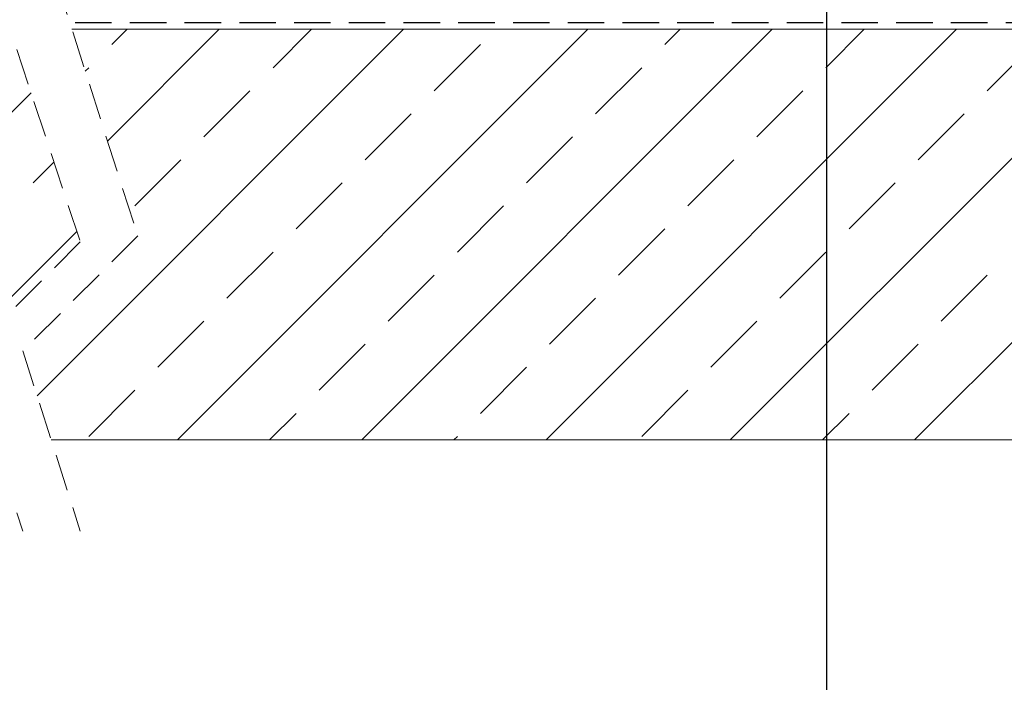
# Model space of a CAD drawing. Units: millimetres. Extents: x 202 to 2258, y 146 to 3173.
# Drawn here: x 1484 to 1868, y 2182 to 2441 of the extents above; entities that cross this region are included whole.
import ezdxf

# ---------------------------------------------------------------- set-up
doc = ezdxf.new("R2010")
doc.units = ezdxf.units.MM
doc.header["$LTSCALE"] = 11.2
doc.linetypes.add('HIDDEN', pattern=[1.905, 1.27, -0.635])

# ---------------------------------------------------------------- blocks, each defined once
blk = doc.blocks.new('SW_BROKEN_VIEW_0')
at = {"color": 0, "linetype": 'Continuous'}
for p, q in [((1330.67, -872), (1330.67, -318.68)), ((1165.73, -521), (1022.91, -663.82)), ((1093.89, -521), (1050.34, -564.55)), ((1052, -526.97), (1057.97, -521)), ((1237.57, -521), (1077.57, -681)), ((1114.86, -535.95), (1129.81, -521)), ((1309.41, -521), (1149.41, -681)), ((1381.26, -521), (1221.26, -681)), ((1267.53, -526.97), (1273.49, -521)), ((1453.1, -521), (1293.1, -681)), ((1330.39, -535.95), (1345.33, -521)), ((1177.72, -544.93), (1195.68, -526.97)), ((1393.25, -544.93), (1411.21, -526.97)), ((1041.66, -537.31), (1043.02, -535.95)), ((1240.59, -553.91), (1258.55, -535.95)), ((1087.92, -562.89), (1105.88, -544.93)), ((1303.45, -562.89), (1321.41, -544.93)), ((1020.56, -545.77), (885.32, -681)), ((1497.67, -548.27), (1364.94, -681)), ((1150.78, -571.87), (1168.74, -553.91)), ((1366.31, -571.87), (1384.27, -553.91)), ((1213.64, -580.85), (1231.61, -562.89)), ((1021.4, -580.85), (1029.47, -572.78)), ((1060.98, -589.83), (1078.94, -571.87)), ((1276.51, -589.83), (1294.47, -571.87)), ((1123.84, -598.81), (1141.8, -580.85)), ((1339.37, -598.81), (1357.33, -580.85)), ((1186.7, -607.79), (1204.66, -589.83)), ((1038.38, -599.78), (957.17, -681)), ((1249.57, -616.77), (1267.53, -598.81)), ((1096.9, -625.75), (1114.86, -607.79)), ((1312.43, -625.75), (1330.39, -607.79)), ((1159.76, -634.73), (1177.72, -616.77)), ((1375.29, -634.73), (1393.25, -616.77)), ((1222.62, -643.71), (1240.59, -625.75)), ((1069.96, -652.69), (1087.92, -634.73)), ((1285.49, -652.69), (1303.45, -634.73)), ((1132.82, -661.67), (1150.78, -643.71)), ((1348.35, -661.67), (1366.31, -643.71)), ((1195.68, -670.65), (1213.64, -652.69)), ((1043.02, -679.63), (1060.98, -661.67)), ((1258.55, -679.63), (1276.51, -661.67)), ((1113.49, -681), (1123.84, -670.65)), ((1329.02, -681), (1339.37, -670.65)), ((1185.33, -681), (1186.7, -679.63))]:
    blk.add_line(p, q, dxfattribs=at)
at = {"color": 0, "linetype": 'HIDDEN'}
blk.add_line((1542.67, -518.5), (1035.66, -518.5), dxfattribs=at)

msp = doc.modelspace()

# ---------------------------------------------------------------- linework, layer by layer
at = {"color": 7, "linetype": 'HIDDEN', "lineweight": 18}
for p, q in [((1485.54, 2496.76), (1530.34, 2356.28)), ((1463.14, 2489.69), (1507.94, 2353.93)), ((1507.94, 2353.93), (1463.14, 2309.13)), ((1530.34, 2356.28), (1485.54, 2311.48)), ((1485.54, 2311.48), (1507.94, 2241.25)), ((1463.14, 2309.13), (1485.54, 2241.25))]:
    msp.add_line(p, q, dxfattribs=at)
at = {"color": 7, "linetype": 'Continuous', "lineweight": 18}
for p, q in [((1504.66, 2436.81), (2012.88, 2436.81)), ((1965.88, 2436.81), (1504.66, 2436.81)), ((1496.6, 2276.81), (1965.88, 2276.81))]:
    msp.add_line(p, q, dxfattribs=at)

# ---------------------------------------------------------------- block references
at = {"color": 7, "linetype": 'Continuous'}
msp.add_blockref('SW_BROKEN_VIEW_0', (468.21, 2957.81), dxfattribs=at)

doc.saveas('drawing.dxf')
